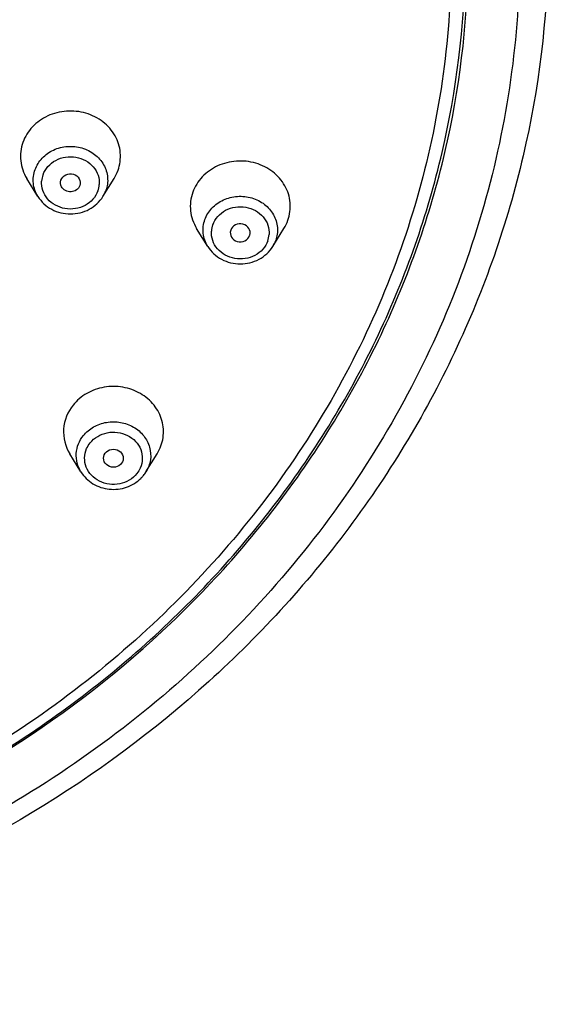
# Model space of a CAD drawing. Units: millimetres. Extents: x -1285 to 2556, y 199 to 1261.
# Drawn here: x 1852 to 1871, y 853 to 887 of the extents above; entities that cross this region are included whole.
import ezdxf

# ---------------------------------------------------------------- set-up
doc = ezdxf.new("R2010")
doc.units = ezdxf.units.MM
doc.header["$LTSCALE"] = 108.9
doc.header["$PDMODE"] = 3
doc.header["$PDSIZE"] = 3
doc.layers.get('0').update_dxf_attribs({"linetype": 'CONTINUOUS'})
doc.layers.get('Defpoints').update_dxf_attribs({"linetype": 'CONTINUOUS'})
for name, color, linetype in [('56101_00_01_BL11', 7, 'CONTINUOUS'), ('56101_00_02_BL14', 7, 'CONTINUOUS'), ('56101_00_03_BL18', 7, 'CONTINUOUS'), ('59517_00_07_BL3', 7, 'CONTINUOUS')]:
    doc.layers.add(name, color=color, linetype=linetype)
doc.styles.get("Standard").update_dxf_attribs({"font": 'ARIAL.TTF'})
doc.dimstyles.new('DIMSTYLE_4', dxfattribs={"dimtxt": 16.666667, "dimasz": 13.333333, "dimexe": 0.18, "dimexo": 0.0625, "dimgap": 0.09, "dimtad": 1, "dimdec": 0, "dimdsep": 46, "dimtxsty": 'Standard', "dimblk": '_FILLED', "dimblk1": '_FILLED', "dimblk2": '_FILLED', "dimcen": 0.09, "dimadec": 0, "dimazin": 0, "dimtfac": 1, "dimtdec": 0, "dimtofl": 0, "dimtmove": 0, "dimatfit": 3, "dimldrblk": '_FILLED', "dimfxl": 0, "dimtolj": 1, "dimarcsym": 0})

# ---------------------------------------------------------------- blocks, each defined once
blk = doc.blocks.new('_FILLED')
at = {"color": 0, "linetype": 'ByBlock'}
blk.add_solid([(0, 0), (-1, 0.15), (-1, -0.15)], dxfattribs=at)
blk = doc.blocks.new('*D33')
at = {"layer": '59517_00_07_BL3', "color": 0, "linetype": 'Continuous', "lineweight": -2}
for p, q in [((1742.202, 716.56), (1742.202, 1243.379)), ((1755.536, 1243.199), (1857.369, 1243.199)), ((1870.702, 893.68), (1870.702, 1243.379))]:
    blk.add_line(p, q, dxfattribs=at)
at = {"layer": 'Defpoints', "color": 0, "linetype": 'Continuous'}
for p in [(1870.702, 1243.199), (1870.702, 893.617), (1742.202, 716.497)]:
    blk.add_point(p, dxfattribs=at)
at = {"layer": '59517_00_07_BL3', "color": 0, "linetype": 'Continuous', "lineweight": -2, "xscale": 13.3333333333, "yscale": 13.3333333333, "zscale": 13.3333333333, "rotation": 180}
blk.add_blockref('_FILLED', (1742.202, 1243.199), dxfattribs=at)
at = {"layer": '59517_00_07_BL3', "color": 0, "linetype": 'Continuous', "lineweight": -2, "xscale": 13.3333333333, "yscale": 13.3333333333, "zscale": 13.3333333333}
blk.add_blockref('_FILLED', (1870.702, 1243.199), dxfattribs=at)
at = {"layer": '59517_00_07_BL3', "color": 0, "linetype": 'Continuous', "insert": (1788.952, 1260.308), "char_height": 16.6667, "attachment_point": 2}
blk.add_mtext('\\A1;129', dxfattribs=at)

msp = doc.modelspace()

# ---------------------------------------------------------------- linework, layer by layer
at = {"layer": '56101_00_01_BL11', "color": 9, "linetype": 'Continuous'}
msp.add_open_spline([(1865.977, 905.039), (1867.362, 902.357), (1869.421, 896.619), (1870.039, 887.52), (1868.128, 878.569), (1863.822, 870.356), (1857.416, 863.395), (1849.327, 858.109), (1840.07, 854.809), (1833.495, 854.062), (1830.202, 854.062)], degree=3, knots=[0, 0, 0, 0, 0.121157, 0.241137, 0.361532, 0.483815, 0.608943, 0.737131, 0.86785, 1, 1, 1, 1], dxfattribs=at)
at = {"layer": '56101_00_01_BL11', "color": 7, "linetype": 'Continuous'}
for points, knots in [([(1870.702, 890.284), (1870.702, 887.873), (1870.174, 883.018), (1867.833, 876.046), (1864.04, 869.632), (1857.221, 862.117), (1845.905, 855.331), (1835.447, 853.485), (1830.202, 853.485)], [0, 0, 0, 0, 0.11951, 0.239914, 0.361975, 0.486165, 0.740025, 1, 1, 1, 1]), ([(1830.202, 855.694), (1835.088, 855.694), (1844.825, 857.41), (1855.361, 863.716), (1861.707, 870.697), (1865.233, 876.647), (1867.409, 883.112), (1867.901, 887.614), (1867.902, 889.849)], [0, 0, 0, 0, 0.260541, 0.51467, 0.638815, 0.760703, 0.880833, 1, 1, 1, 1])]:
    msp.add_open_spline(points, degree=3, knots=knots, dxfattribs=at)
at = {"layer": '56101_00_02_BL14', "color": 9, "linetype": 'Continuous'}
msp.add_open_spline([(1864.038, 903.431), (1865.287, 900.912), (1867.123, 895.538), (1867.583, 887.054), (1866.021, 880.131), (1863.694, 874.972), (1860.651, 870.068), (1855.604, 864.653), (1849.326, 860.592), (1843.767, 858.249), (1837.891, 856.535), (1833.272, 856.015), (1830.202, 856.015)], degree=3, knots=[0, 0, 0, 0, 0.120971, 0.240855, 0.361222, 0.422188, 0.483776, 0.608903, 0.737062, 0.802248, 0.867939, 1, 1, 1, 1], dxfattribs=at)
at = {"layer": '56101_00_02_BL14', "color": 7, "linetype": 'Continuous'}
msp.add_open_spline([(1830.202, 855.726), (1832.656, 855.726), (1837.558, 856.161), (1844.632, 858.101), (1851.164, 861.256), (1856.902, 865.511), (1861.623, 870.707), (1865.141, 876.653), (1867.312, 883.115), (1867.802, 887.616), (1867.802, 889.85)], degree=3, knots=[0, 0, 0, 0, 0.13079, 0.260718, 0.389054, 0.515276, 0.639175, 0.760889, 0.880906, 1, 1, 1, 1], dxfattribs=at)
at = {"layer": '56101_00_03_BL18', "color": 7, "linetype": 'Continuous'}
for p, q in [((1852.841, 881.23), (1852.451, 881.864)), ((1855.117, 881.23), (1855.507, 881.864)), ((1854.308, 881.613), (1854.308, 881.61)), ((1858.785, 879.48), (1858.395, 880.114)), ((1861.061, 879.48), (1861.451, 880.114)), ((1860.25, 879.86), (1860.255, 879.875)), ((1854.346, 871.585), (1853.956, 872.218)), ((1856.622, 871.585), (1857.012, 872.218))]:
    msp.add_line(p, q, dxfattribs=at)
at = {"layer": '56101_00_03_BL18', "color": 9, "linetype": 'Continuous'}
for centre, radius, start, end in [((1853.813, 881.705), 0.845, 160.2739, 175.711), ((1854.145, 881.709), 0.845, 340.2739, 355.711), ((1854.153, 881.824), 1.132, 328.4009, 340.1983), ((1859.757, 879.955), 0.845, 160.2739, 175.711), ((1860.089, 879.959), 0.845, 340.2739, 355.711), ((1860.097, 880.074), 1.132, 328.4009, 340.1983)]:
    msp.add_arc(centre, radius, start, end, dxfattribs=at)
at = {"layer": '56101_00_03_BL18', "color": 7, "linetype": 'Continuous'}
for centre, radius, start, end in [((1855.573, 872.235), 1.235, 315.7401, 321.2638), ((1855.592, 872.219), 1.209, 321.2818, 328.2683), ((1855.556, 872.251), 1.258, 315.2528, 315.7555)]:
    msp.add_arc(centre, radius, start, end, dxfattribs=at)
msp.add_ellipse((1859.92, 879.958), major_axis=(0.347, -0.001), ratio=0.905268, start_param=-0.26199, end_param=5.973215, dxfattribs=at)
msp.add_ellipse((1855.482, 872.063), major_axis=(0.347, -0.002), ratio=0.905904, dxfattribs=at)
for points, knots in [([(1855.643, 882.147), (1855.713, 882.341), (1855.77, 882.768), (1855.574, 883.385), (1855.135, 883.882), (1854.526, 884.186), (1853.84, 884.259), (1853.173, 884.091), (1852.623, 883.704), (1852.386, 883.326), (1852.314, 883.127)], [0, 0, 0, 0, 0.118978, 0.238694, 0.362323, 0.490562, 0.621462, 0.75166, 0.878151, 1, 1, 1, 1]), ([(1852.314, 883.127), (1852.241, 882.923), (1852.186, 882.475), (1852.337, 882.049), (1852.451, 881.864)], [0, 0, 0, 0, 0.497973, 1, 1, 1, 1]), ([(1861.587, 880.397), (1861.657, 880.591), (1861.714, 881.017), (1861.518, 881.635), (1861.079, 882.132), (1860.471, 882.436), (1859.784, 882.508), (1859.117, 882.34), (1858.567, 881.954), (1858.33, 881.576), (1858.259, 881.377)], [0, 0, 0, 0, 0.118978, 0.238694, 0.362323, 0.490562, 0.621462, 0.75166, 0.878151, 1, 1, 1, 1]), ([(1853.646, 881.805), (1853.674, 881.884), (1853.81, 882.022), (1854.087, 882.039), (1854.316, 881.878), (1854.335, 881.689), (1854.309, 881.613)], [0, 0, 0, 0, 0.248163, 0.510105, 0.762269, 1, 1, 1, 1]), ([(1854.308, 881.61), (1854.286, 881.55), (1854.198, 881.441), (1854.001, 881.375), (1853.796, 881.417), (1853.694, 881.514), (1853.664, 881.571)], [0, 0, 0, 0, 0.242292, 0.497519, 0.754527, 1, 1, 1, 1]), ([(1852.841, 881.23), (1852.956, 881.043), (1853.302, 880.726), (1853.979, 880.564), (1854.656, 880.727), (1855.002, 881.044), (1855.117, 881.231)], [0, 0, 0, 0, 0.246882, 0.500006, 0.753118, 1, 1, 1, 1]), ([(1858.259, 881.377), (1858.186, 881.173), (1858.13, 880.724), (1858.281, 880.299), (1858.395, 880.113)], [0, 0, 0, 0, 0.497973, 1, 1, 1, 1]), ([(1858.785, 879.48), (1858.9, 879.293), (1859.247, 878.976), (1859.923, 878.813), (1860.6, 878.976), (1860.946, 879.294), (1861.061, 879.481)], [0, 0, 0, 0, 0.246882, 0.500006, 0.753118, 1, 1, 1, 1]), ([(1857.014, 872.221), (1857.118, 872.392), (1857.262, 872.778), (1857.221, 873.396), (1856.93, 873.951), (1856.439, 874.366), (1855.819, 874.586), (1855.155, 874.587), (1854.535, 874.369), (1854.2, 874.087), (1854.068, 873.924)], [0, 0, 0, 0, 0.119998, 0.238712, 0.359673, 0.484988, 0.614324, 0.745273, 0.874626, 1, 1, 1, 1]), ([(1854.068, 873.924), (1853.881, 873.689), (1853.635, 873.095), (1853.8, 872.472), (1853.956, 872.218)], [0, 0, 0, 0, 0.501725, 1, 1, 1, 1]), ([(1854.347, 871.584), (1854.45, 871.417), (1854.748, 871.128), (1855.336, 870.936), (1855.953, 871.005), (1856.309, 871.224), (1856.449, 871.365)], [0, 0, 0, 0, 0.245906, 0.497714, 0.750969, 1, 1, 1, 1])]:
    msp.add_open_spline(points, degree=3, knots=knots, dxfattribs=at)
at = {"layer": '56101_00_03_BL18', "color": 9, "linetype": 'Continuous'}
for points, knots in [([(1852.74, 882.171), (1852.793, 882.319), (1852.969, 882.601), (1853.379, 882.888), (1853.875, 883.014), (1854.387, 882.959), (1854.839, 882.733), (1855.166, 882.363), (1855.312, 881.903), (1855.27, 881.586), (1855.218, 881.441)], [0, 0, 0, 0, 0.121842, 0.248328, 0.378527, 0.50943, 0.637669, 0.761304, 0.881025, 1, 1, 1, 1]), ([(1853.018, 881.99), (1853.056, 882.096), (1853.178, 882.298), (1853.553, 882.589), (1854.178, 882.688), (1854.734, 882.386), (1854.966, 881.983), (1854.995, 881.756), (1854.987, 881.646)], [0, 0, 0, 0, 0.122092, 0.248448, 0.50649, 0.758768, 0.88063, 1, 1, 1, 1]), ([(1852.841, 881.23), (1852.756, 881.369), (1852.644, 881.685), (1852.685, 882.019), (1852.74, 882.171)], [0, 0, 0, 0, 0.502035, 1, 1, 1, 1]), ([(1854.94, 881.424), (1854.902, 881.318), (1854.78, 881.117), (1854.405, 880.825), (1853.78, 880.726), (1853.224, 881.028), (1852.992, 881.431), (1852.962, 881.659), (1852.971, 881.768)], [0, 0, 0, 0, 0.122092, 0.248448, 0.50649, 0.758768, 0.88063, 1, 1, 1, 1]), ([(1858.684, 880.42), (1858.737, 880.569), (1858.913, 880.85), (1859.323, 881.138), (1859.82, 881.263), (1860.331, 881.209), (1860.784, 880.983), (1861.11, 880.613), (1861.257, 880.153), (1861.214, 879.835), (1861.162, 879.691)], [0, 0, 0, 0, 0.121842, 0.248328, 0.378527, 0.50943, 0.637669, 0.761304, 0.881025, 1, 1, 1, 1]), ([(1858.962, 880.24), (1859, 880.346), (1859.122, 880.548), (1859.497, 880.839), (1860.122, 880.938), (1860.678, 880.636), (1860.91, 880.233), (1860.939, 880.006), (1860.931, 879.896)], [0, 0, 0, 0, 0.122092, 0.248448, 0.50649, 0.758768, 0.88063, 1, 1, 1, 1]), ([(1858.785, 879.48), (1858.7, 879.618), (1858.588, 879.935), (1858.629, 880.269), (1858.684, 880.42)], [0, 0, 0, 0, 0.502035, 1, 1, 1, 1]), ([(1860.884, 879.674), (1860.846, 879.568), (1860.724, 879.366), (1860.349, 879.075), (1859.724, 878.976), (1859.168, 879.278), (1858.936, 879.681), (1858.907, 879.908), (1858.915, 880.018)], [0, 0, 0, 0, 0.122092, 0.248448, 0.50649, 0.758768, 0.88063, 1, 1, 1, 1]), ([(1854.43, 872.854), (1854.528, 872.976), (1854.777, 873.186), (1855.239, 873.348), (1855.734, 873.348), (1856.196, 873.183), (1856.561, 872.874), (1856.778, 872.46), (1856.808, 872), (1856.7, 871.712), (1856.622, 871.585)], [0, 0, 0, 0, 0.12537, 0.254721, 0.385674, 0.515007, 0.640315, 0.761271, 0.87999, 1, 1, 1, 1]), ([(1854.346, 871.585), (1854.23, 871.774), (1854.107, 872.237), (1854.29, 872.68), (1854.43, 872.854)], [0, 0, 0, 0, 0.498289, 1, 1, 1, 1]), ([(1854.667, 872.6), (1854.812, 872.781), (1855.257, 873.038), (1855.883, 872.954), (1856.267, 872.672), (1856.456, 872.38), (1856.517, 872.044), (1856.467, 871.822), (1856.422, 871.721)], [0, 0, 0, 0, 0.252119, 0.510824, 0.637756, 0.760355, 0.880075, 1, 1, 1, 1]), ([(1856.302, 871.523), (1856.157, 871.342), (1855.712, 871.085), (1855.086, 871.169), (1854.702, 871.451), (1854.513, 871.743), (1854.451, 872.079), (1854.502, 872.301), (1854.546, 872.402)], [0, 0, 0, 0, 0.252119, 0.510824, 0.637756, 0.760355, 0.880075, 1, 1, 1, 1])]:
    msp.add_open_spline(points, degree=3, knots=knots, dxfattribs=at)
at = {"layer": '56101_00_03_BL18', "color": 7, "linetype": 'Continuous'}
for points in [[(1855.506, 881.863), (1855.561, 881.952), (1855.608, 882.048), (1855.643, 882.147)], [(1853.664, 881.571), (1853.627, 881.64), (1853.62, 881.732), (1853.646, 881.805)], [(1861.45, 880.112), (1861.505, 880.202), (1861.552, 880.297), (1861.587, 880.397)]]:
    msp.add_open_spline(points, degree=3, dxfattribs=at)
at = {"layer": '56101_00_03_BL18', "color": 9, "linetype": 'Continuous'}
for points in [[(1854.546, 872.402), (1854.577, 872.473), (1854.618, 872.54), (1854.667, 872.6)], [(1856.422, 871.721), (1856.391, 871.65), (1856.35, 871.584), (1856.302, 871.523)]]:
    msp.add_open_spline(points, degree=3, dxfattribs=at)

# ---------------------------------------------------------------- dimensions: what is measured, and where the dimension line sits
at = {"layer": '59517_00_07_BL3', "color": 7, "linetype": 'Continuous'}
dim = msp.add_linear_dim(base=(1870.702402881, 1243.198541175), p1=(1742.202402881, 716.497427325), p2=(1870.702402881, 893.617361266), dimstyle='DIMSTYLE_4', dxfattribs=at)
dim.commit()
dim.dimension.update_dxf_attribs({"geometry": '*D33', "text_midpoint": (1788.952402881, 1243.198541175), "dimtype": 160})

doc.saveas('drawing.dxf')
